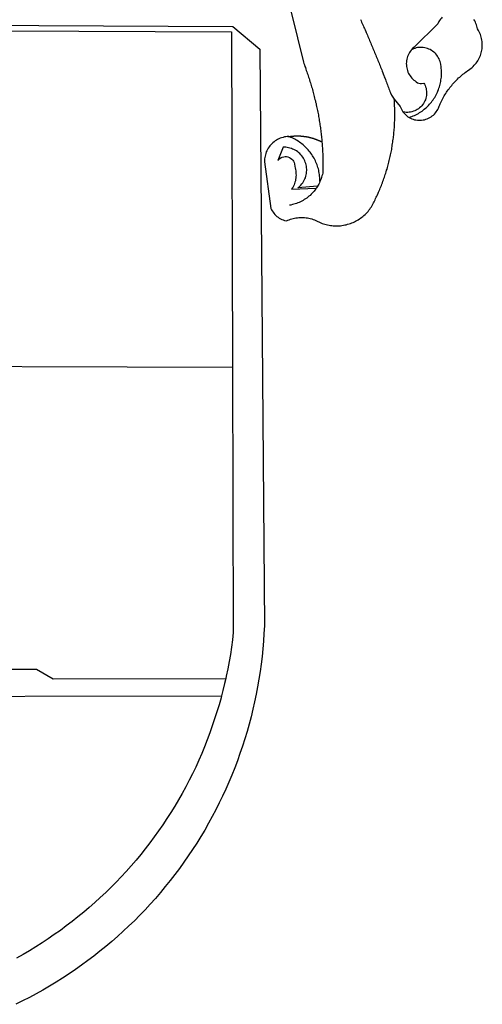
# Model space of a CAD drawing. Units: millimetres. Extents: x 175356 to 175564, y 1667089 to 1667382.
# Drawn here: x 175423 to 175428, y 1667140 to 1667151 of the extents above; entities that cross this region are included whole.
import ezdxf

# ---------------------------------------------------------------- set-up
doc = ezdxf.new("R2010")
doc.units = ezdxf.units.MM
doc.layers.add('BRAZAO', color=7, linetype='Continuous')

# ---------------------------------------------------------------- blocks, each defined once
blk = doc.blocks.new('Logo_Prefeitura')
at = {"layer": 'BRAZAO'}
for points in [[(506, 217.2), (525.7, 136.7), (526.2, 135.2), (526.8, 133.8), (527.3, 132.3), (527.9, 130.9), (528.4, 129.4), (528.9, 128), (529.4, 126.5), (529.9, 125), (530.4, 123.6), (530.9, 122.1), (531.4, 120.6), (531.9, 119.2), (532.4, 117.7), (532.8, 116.2), (533.3, 114.7), (533.8, 113.2), (534.2, 111.8), (534.6, 110.3), (535.1, 108.8), (535.5, 107.3), (535.9, 105.8), (536.3, 104.3), (536.7, 102.8), (537.1, 101.3), (537.5, 99.8), (537.8, 98.3), (538.2, 96.8), (538.6, 95.3), (538.9, 93.8), (539.3, 92.3), (539.6, 90.8), (539.9, 89.2), (540.3, 87.7), (540.6, 86.2), (540.9, 84.7), (541.2, 83.2), (541.5, 81.6), (541.8, 80.1), (542, 78.6), (542.3, 77.1), (542.6, 75.5), (542.8, 74), (543.1, 72.5), (543.3, 70.9), (543.5, 69.4), (543.7, 67.9), (544, 66.3), (544.2, 64.8), (544.4, 63.3), (544.6, 61.7), (544.7, 60.2), (544.9, 58.7), (545.1, 57.1), (545.2, 55.6), (545.4, 54), (545.5, 52.5), (545.7, 50.9), (545.8, 49.4), (545.9, 47.9), (546, 46.3), (546.1, 44.8), (546.2, 43.2), (546.3, 41.7), (546.4, 40.1), (546.5, 38.6), (546.6, 37), (546.6, 35.5), (546.7, 33.9), (546.7, 32.4), (546.7, 30.8), (546.8, 29.3), (546.8, 27.7), (546.8, 26.2), (546.8, 24.6), (546.8, 23.1), (546.8, 21.5), (546.8, 19.1), (546.5, 17.6), (546.1, 16), (545.7, 14.5), (545.3, 13.1), (544.8, 11.6), (544.3, 10.1), (543.5, 8.7)], [(587.1, 182.7), (587.7, 181.3), (588.3, 179.9), (588.9, 178.5), (589.6, 177), (590.2, 175.6), (590.8, 174.2), (591.4, 172.8), (592, 171.4), (592.7, 169.9), (593.3, 168.5), (593.9, 167.1), (594.5, 165.7), (595.1, 164.2), (595.7, 162.8), (596.3, 161.4), (596.9, 160), (597.5, 158.5), (598.1, 157.1), (598.7, 155.7), (599.3, 154.3), (599.9, 152.8), (600.5, 151.4), (601.1, 150), (601.7, 148.5), (602.3, 147.1), (602.9, 145.7), (603.5, 144.2), (604.1, 142.8), (604.7, 141.4), (605.2, 139.9), (605.8, 138.5), (606.4, 137.1), (607, 135.6), (607.6, 134.2), (608.1, 132.7), (608.7, 131.3), (609.3, 129.9), (609.9, 128.4), (610.4, 127), (611, 125.5), (611.6, 124.1), (612.1, 122.6), (612.7, 121.2), (613.2, 119.8), (613.8, 118.3), (614.3, 116.9), (614.9, 115.4), (615.5, 114), (616, 112.5), (616.6, 111.1), (617.1, 109.6), (617.7, 108.2), (618.2, 106.7), (618.7, 105.3), (619.3, 103.8), (620.3, 101.2), (623.3, 97.2)], [(639.4, 77.4), (640.8, 76.7), (642.2, 76), (643.7, 75.5), (645.1, 75), (646.7, 74.7), (648.2, 74.5), (649.7, 74.4), (651.3, 74.4), (652.8, 74.5), (654.4, 74.7), (655.9, 75), (657.4, 75.4), (658.8, 75.9), (660.3, 76.6), (661.6, 77.3), (662.9, 78.1), (664.2, 79), (665.4, 80), (666.5, 81.1), (667.6, 82.2), (668.5, 83.4), (669.4, 84.7), (670.2, 86.1), (670.8, 87.5), (671.6, 89.4), (672.2, 90.8), (672.8, 92.2), (673.5, 93.6), (674.2, 95), (674.9, 96.4), (675.6, 97.8), (676.3, 99.1), (677.1, 100.5), (677.9, 101.8), (678.7, 103.1), (679.6, 104.4), (680.4, 105.7), (681.3, 107), (682.2, 108.2), (683.2, 109.5), (684.1, 110.7), (685.1, 111.9), (686.1, 113.1), (687.1, 114.2), (688.2, 115.4), (689.2, 116.5), (690.3, 117.6), (691.4, 118.7), (692.5, 119.8), (693.7, 120.8), (694.8, 121.9), (696, 122.9), (697.2, 123.9), (698.4, 124.8), (699.6, 125.8), (700.9, 126.7), (702.1, 127.6), (704.7, 129.3), (705.9, 130.2), (707.1, 131.2), (708.3, 132.3), (709.3, 133.4), (710.4, 134.5), (711.4, 135.7), (712.3, 137), (713.1, 138.3), (713.9, 139.6), (714.6, 141), (715.3, 142.4), (715.9, 143.8), (716.4, 145.3), (716.8, 146.8), (717.2, 148.3), (717.5, 149.8), (717.7, 151.3), (717.9, 152.9), (718, 154.4), (718, 156), (717.9, 157.5), (717.7, 159.1), (717.5, 160.6), (717.2, 162.1), (716.8, 163.6), (716.4, 165.1), (715.9, 166.6), (715.3, 168), (714.6, 169.4), (713.9, 170.8), (712.8, 172.5), (712.6, 174.1), (712.2, 175.6), (711.8, 177), (711.2, 178.5), (710.5, 179.9), (709.8, 181.2), (708.9, 182.5)], [(675, 185.3), (674, 184.2), (673, 183), (672.1, 181.7), (671.3, 180.4), (670.2, 178), (644.6, 153), (643.5, 151.9), (642.4, 150.8), (641.8, 150.1)], [(-453.5, 173.5), (448.5, 169.5), (449.6, -190.8)], [(-453.4, 179.6), (450.1, 175.3), (478.8, 150.7), (483.8, -468.8), (483.4, -477), (482.8, -485.3), (482.1, -493.5), (481.3, -501.7), (480.3, -509.9), (479.2, -518), (478, -526.2), (476.5, -534.3), (475, -542.4), (473.3, -550.5), (471.5, -558.5), (469.5, -566.5), (467.4, -574.5), (465.2, -582.4), (462.8, -590.3), (460.3, -598.2), (457.6, -606), (454.8, -613.7), (451.9, -621.4), (448.8, -629.1), (445.7, -636.7), (442.3, -644.2), (438.9, -651.7), (435.3, -659.1), (431.6, -666.5), (427.7, -673.8), (423.7, -681), (419.7, -688.2), (415.4, -695.2), (411.1, -702.2), (406.6, -709.2), (402, -716), (397.3, -722.8), (392.5, -729.5), (387.6, -736.1), (382.5, -742.6), (377.3, -749), (372.1, -755.3), (366.7, -761.6), (361.2, -767.7), (355.6, -773.8), (349.9, -779.7), (344.1, -785.6), (338.2, -791.3), (332.2, -797), (326, -802.5), (319.8, -807.9), (313.5, -813.3), (307.2, -818.5), (300.7, -823.6), (294.1, -828.5), (287.5, -833.4), (280.7, -838.2), (273.9, -842.8), (267, -847.3), (260, -851.7), (253, -856), (245.9, -860.1), (238.7, -864.1), (231.4, -868), (224.1, -871.8), (216.7, -875.4)], [(641.8, 150.1), (641.4, 149.6), (640.5, 148.4), (639.6, 147.1), (638.9, 145.7), (638.2, 144.3), (637.7, 142.9), (637.2, 141.4), (636.8, 139.9), (636.6, 138.4), (636.4, 136.8), (636.3, 135.3), (636.4, 133.7), (636.5, 132.2), (636.8, 130.7), (637.1, 129.2), (637.6, 127.7), (638.1, 126.2), (638.8, 124.8), (639.5, 123.5), (640.3, 122.1), (641.2, 120.9), (642.2, 119.7), (643.3, 118.6), (644.5, 117.5), (645.7, 116.6), (647, 115.6), (648.3, 114.7), (649.7, 114.1), (651.2, 113.8), (652.7, 113.8), (655.1, 114.4), (655.1, 114.4), (655.9, 113.1), (656.5, 111.7), (657, 110.2), (657.5, 108.7), (657.8, 107.2), (658, 105.7), (658.1, 104.1), (658.1, 102.6), (657.9, 101), (657.7, 99.5), (657.3, 98), (656.8, 96.5), (656.2, 95.1), (655.5, 93.7), (654.7, 92.4), (653.8, 91.1), (652.9, 89.9), (651.8, 88.8), (650.6, 87.8), (649.4, 86.8), (648.1, 86), (646.8, 85.2), (645.4, 84.5), (643.9, 84), (642.4, 83.6), (640.9, 83.2), (639.4, 83), (637.8, 82.9), (636.3, 82.9), (634.7, 83.1), (632.6, 83.6)], [(639.4, 77.4), (640.9, 77.9), (642.3, 78.4), (643.7, 79), (645.2, 79.6), (646.6, 80.3), (647.9, 81), (649.3, 81.8), (650.6, 82.6), (651.9, 83.4), (653.2, 84.3), (654.4, 85.2), (655.6, 86.2), (656.8, 87.2), (658, 88.2), (659.1, 89.3), (660.2, 90.4), (661.3, 91.5), (662.3, 92.7), (663.3, 93.9), (664.2, 95.1), (665.1, 96.3), (666, 97.6), (666.8, 98.9), (667.6, 100.3), (668.4, 101.6), (669.1, 103), (669.7, 104.4), (670.3, 105.8), (670.9, 107.3), (671.4, 108.7), (671.9, 110.2), (672.4, 111.7), (672.8, 113.2), (673.1, 114.7), (673.4, 116.2), (673.6, 117.7), (673.9, 119.3), (674, 120.8), (674.1, 122.4), (674.2, 123.9), (674.2, 125.5), (674.2, 127), (674.1, 128.6), (673.9, 130.1), (673.8, 131.7), (673.3, 134.5), (673, 136.1), (672.6, 137.6), (672.1, 139), (671.5, 140.4), (670.7, 141.8), (669.9, 143.1), (669, 144.4), (668, 145.6), (666.9, 146.7), (665.8, 147.7), (664.5, 148.7), (663.3, 149.5), (661.9, 150.3), (660.5, 150.9), (659.1, 151.5), (657.6, 151.9), (656.1, 152.3), (654.5, 152.5), (653, 152.7), (651.4, 152.7), (651.4, 152.7), (649.9, 152.6), (648.4, 152.4), (646.8, 152.1), (645.4, 151.6), (643.9, 151.1), (642.5, 150.5), (641.8, 150.1)], [(510.2, 56.8), (508.4, 56.8), (506.9, 56.6), (505.4, 56.4), (503.9, 56), (502.4, 55.6), (500.9, 55.1), (499.5, 54.5), (498.1, 53.8), (496.7, 53), (495.4, 52.2), (494.2, 51.3), (493, 50.3), (491.9, 49.2), (490.8, 48.1), (489.8, 46.9), (488.8, 45.7), (488, 44.4), (487.2, 43.1), (486.5, 41.7), (485.9, 40.3), (485.3, 38.8), (484.9, 37.3), (484.5, 35.8), (484.3, 34.3), (484.1, 32.8), (484, 29.7), (490.9, -20.3), (491.5, -21.7), (492.3, -23), (493.1, -24.3), (494, -25.6), (495, -26.8), (496.1, -27.9), (497.3, -28.9), (498.5, -29.8), (499.8, -30.7), (501.1, -31.5), (502.5, -32.2), (503.9, -32.7), (505.4, -33.2), (507.5, -33.7), (508.9, -33.1), (510.4, -32.5), (511.8, -32), (513.3, -31.5), (514.8, -31.1), (516.3, -30.8), (517.8, -30.5), (519.4, -30.3), (520.9, -30.2), (522.5, -30.1), (524, -30.1), (524, -30.1), (525.6, -30.1), (527.1, -30.2), (528.6, -30.4), (530.2, -30.6), (531.7, -30.9), (533.2, -31.2), (534.7, -31.6), (536.2, -32.1), (537.6, -32.7), (539.1, -33.2), (540.5, -33.9), (543, -35.2), (544.4, -35.8), (545.8, -36.4), (547.3, -36.9), (548.8, -37.3), (550.3, -37.7), (551.8, -38.1), (553.3, -38.4), (554.8, -38.6), (556.4, -38.8), (557.9, -39), (559.5, -39), (561, -39.1), (562.6, -39.1), (564.1, -39), (565.7, -38.9), (567.2, -38.7), (568.7, -38.4), (570.3, -38.1), (571.8, -37.8), (573.3, -37.4), (574.8, -37), (576.2, -36.5), (577.7, -35.9), (579.1, -35.3), (580.5, -34.7), (581.9, -34), (583.3, -33.3), (584.6, -32.5), (585.9, -31.7), (587.2, -30.8), (588.4, -29.9), (589.6, -28.9), (590.8, -27.9), (592, -26.9), (593.1, -25.8), (594.2, -24.7), (595.2, -23.5), (596.2, -22.3), (597.1, -21.1), (598, -19.8), (598.9, -18.5), (599.7, -17.2), (600.5, -15.9), (601.2, -14.5), (601.9, -13.1), (602.8, -11.2), (603.4, -9.8), (604.1, -8.4), (604.7, -7), (605.4, -5.6), (606, -4.1), (606.6, -2.7), (607.2, -1.3), (607.8, 0.1), (608.4, 1.6), (609, 3), (609.6, 4.4), (610.1, 5.9), (610.7, 7.3), (611.2, 8.8), (611.7, 10.2), (612.3, 11.7), (612.8, 13.2), (613.3, 14.6), (613.7, 16.1), (614.2, 17.6), (614.7, 19.1), (615.1, 20.6), (615.6, 22), (616, 23.5), (616.4, 25), (616.8, 26.5), (617.2, 28), (617.6, 29.5), (618, 31), (618.3, 32.5), (618.7, 34), (619, 35.6), (619.4, 37.1), (619.7, 38.6), (620, 40.1), (620.3, 41.6), (620.6, 43.1), (620.8, 44.7), (621.1, 46.2), (621.3, 47.7), (621.6, 49.3), (621.8, 50.8), (622, 52.3), (622.2, 53.9), (622.4, 55.4), (622.6, 56.9), (622.8, 58.5), (622.9, 60), (623.1, 61.6), (623.2, 63.1), (623.3, 64.7), (623.5, 66.2), (623.6, 67.7), (623.7, 69.3), (623.7, 70.8), (623.8, 72.4), (623.9, 73.9), (623.9, 75.5), (623.9, 77), (624, 78.6), (624, 80.1), (624, 81.7), (624, 83.2), (623.9, 84.8), (623.9, 86.3), (623.9, 87.9), (623.8, 89.4), (623.7, 91), (623.7, 92.5), (623.6, 94.1), (623.5, 95.6), (623.3, 97.2)], [(623.3, 97.2), (629.7, 89.1), (630.3, 87.6), (631, 86.2), (631.7, 84.9), (632.6, 83.6)], [(632.6, 83.6), (633.5, 82.4), (634.6, 81.2), (635.7, 80.1), (636.9, 79.1), (638.1, 78.2), (639.4, 77.4)], [(510.2, 56.8), (510, 56.9), (510, 56.9), (509.8, 56.8), (509.5, 56.8), (509.3, 56.8), (509.1, 56.8), (510.2, 56.8)], [(510.2, 56.8), (510.4, 56.9), (510.7, 56.9), (510.9, 57), (511.1, 57), (511.3, 57), (511.5, 57.1), (511.8, 57.1), (512, 57.1), (512.2, 57.2), (512.4, 57.2), (512.7, 57.2), (512.9, 57.2), (513.1, 57.3), (513.3, 57.3), (513.6, 57.3), (513.8, 57.3), (514, 57.3), (514.2, 57.4), (514.5, 57.4), (514.7, 57.4), (514.9, 57.4), (515.1, 57.4), (515.4, 57.4), (515.6, 57.5), (515.8, 57.5), (516, 57.5), (516.3, 57.5), (516.5, 57.5), (516.7, 57.5), (516.9, 57.5), (517.2, 57.5), (517.4, 57.5), (517.6, 57.6), (517.8, 57.6), (518.1, 57.6), (518.3, 57.6), (518.5, 57.6), (518.7, 57.6), (519, 57.6), (519, 57.6), (519.2, 57.6), (519.4, 57.6), (519.6, 57.6), (519.9, 57.6), (520.1, 57.6), (520.3, 57.6), (520.6, 57.6), (520.8, 57.6), (521, 57.5), (521.2, 57.5), (521.5, 57.5), (521.7, 57.5), (521.9, 57.5), (522.1, 57.5), (522.4, 57.5), (522.6, 57.5), (522.8, 57.5), (523, 57.4), (523.3, 57.4), (523.5, 57.4), (523.7, 57.4), (523.9, 57.4), (524.2, 57.4), (524.4, 57.3), (524.6, 57.3), (524.8, 57.3), (525.1, 57.3), (525.3, 57.3), (525.5, 57.2), (525.7, 57.2), (526, 57.2), (526.2, 57.1), (526.4, 57.1), (526.6, 57.1), (526.8, 57.1), (527.1, 57), (527.3, 57), (527.5, 57), (527.7, 56.9), (528, 56.9), (528.2, 56.9), (528.4, 56.8), (528.6, 56.8), (528.9, 56.8), (529.1, 56.7), (529.3, 56.7), (529.5, 56.6), (529.7, 56.6), (530, 56.6), (530.2, 56.5), (530.4, 56.5), (530.6, 56.4), (530.9, 56.4), (531.1, 56.3), (531.3, 56.3), (531.5, 56.2), (531.7, 56.2), (532, 56.1), (532.2, 56.1), (532.4, 56), (532.6, 56), (532.8, 55.9), (533.1, 55.9), (533.3, 55.8), (533.5, 55.8), (533.7, 55.7), (533.9, 55.6), (534.1, 55.6), (534.4, 55.5), (534.6, 55.5), (534.8, 55.4), (535, 55.3), (535.2, 55.3), (535.4, 55.2), (535.7, 55.2), (535.9, 55.1), (536.1, 55), (536.3, 55), (536.5, 54.9), (536.7, 54.8), (537, 54.7), (537.2, 54.7), (537.4, 54.6), (537.6, 54.5), (537.8, 54.5), (538, 54.4), (538.2, 54.3), (538.5, 54.2), (538.7, 54.2), (538.9, 54.1), (539.1, 54), (539.3, 53.9), (539.5, 53.8), (539.7, 53.8), (539.9, 53.7), (540.1, 53.6), (540.3, 53.5), (540.6, 53.4), (540.8, 53.4), (541, 53.3), (541.2, 53.2), (541.4, 53.1), (541.6, 53), (541.8, 52.9), (542, 52.8), (542.2, 52.7), (542.4, 52.6), (542.6, 52.6), (542.8, 52.5), (543, 52.4), (543.3, 52.3), (543.5, 52.2), (543.7, 52.1), (543.9, 52), (544.1, 51.9), (544.3, 51.8), (544.5, 51.7), (544.7, 51.6), (544.9, 51.5), (545.1, 51.4), (545.4, 51.2)], [(543.5, 8.7), (543.5, 9.9), (543.4, 11.5), (543.3, 13), (543.2, 14.6), (543, 16.1), (542.8, 17.6), (542.5, 19.2), (542.2, 20.7), (541.8, 22.2), (541.4, 23.7), (540.9, 25.2), (540.4, 26.6), (539.8, 28.1), (539.2, 29.5), (538.6, 30.9), (537.9, 32.3), (537.2, 33.7), (536.4, 35), (535.6, 36.3), (534.7, 37.6), (533.8, 38.9), (532.9, 40.1), (532, 41.3), (531, 42.5), (529.9, 43.7), (528.8, 44.8), (527.7, 45.9), (526.6, 46.9), (525.4, 47.9), (524.2, 48.9), (523, 49.9), (521.7, 50.8), (520.5, 51.6), (519.1, 52.5), (517.8, 53.3), (516.5, 54), (515.1, 54.7), (513.7, 55.4), (512.2, 56), (510.2, 56.8)], [(541, 3.6), (519.7, 1.7), (520.9, 2.6), (522.1, 3.7), (523.1, 4.8), (524.1, 6), (525, 7.2), (525.9, 8.5), (526.6, 9.9), (527.3, 11.3), (527.9, 12.7), (528.3, 14.2), (528.7, 15.7), (529, 17.2), (529.2, 18.8), (529.3, 20.3), (529.3, 21.9), (529.2, 23.4), (529, 24.9), (528.7, 26.5), (528.3, 28), (527.8, 29.4), (527.2, 30.9), (526.6, 32.3), (525.8, 33.6), (525, 34.9), (524, 36.2), (523, 37.3), (522, 38.5), (520.8, 39.5), (519.6, 40.5), (518.3, 41.4), (517, 42.2), (515.6, 42.9), (514.2, 43.5), (512.8, 44.1), (511.3, 44.5), (509.8, 44.9), (508.2, 45.1), (506.7, 45.3), (504.1, 45.3), (504.1, 45.3), (498.3, 31.2), (499.2, 32.4), (500.4, 33.4), (501.7, 34.2), (503.1, 34.9), (504.6, 35.2), (506.2, 35.4), (506.2, 35.4), (507.7, 35.3), (509.2, 35), (510.7, 34.5), (512, 33.7), (513.2, 32.7), (514.3, 31.6), (515.2, 30.3), (515.8, 28.9), (516.2, 27.4), (516.4, 24.6), (516.9, 23.1), (517.2, 21.6), (517.5, 20.1), (517.7, 18.6), (517.8, 17), (517.9, 15.5), (517.8, 13.9), (517.7, 12.4), (517.4, 10.8), (517.1, 9.3), (516.7, 7.8), (516.2, 6.4), (515.7, 4.9), (515, 3.5), (514.3, 2.1), (513.1, 0.2)], [(539.5, 1.3), (539.1, 0.7), (538.1, -0.6), (537.2, -1.8), (536.1, -3), (535.1, -4.1), (534, -5.2), (532.9, -6.3), (531.7, -7.3), (530.5, -8.2), (529.3, -9.2), (528, -10.1), (526.7, -10.9), (525.4, -11.7), (524, -12.5), (522.6, -13.2), (521.2, -13.8), (519.8, -14.4), (518.3, -15), (516.9, -15.5), (515.4, -15.9), (513.9, -16.3), (512.4, -16.7), (510.8, -16.9)], [(513.1, 0.2), (539.5, 1.3)], [(541, 3.6), (540.8, 3.2), (539.9, 1.9), (539.5, 1.3)], [(543.5, 8.7), (543, 7.3), (542.3, 5.9), (541.6, 4.6), (541, 3.6)], [(-455.4, -187.9), (449.6, -190.8)], [(449.6, -190.8), (450.4, -475.9), (449.5, -483.8), (448.5, -491.6), (447.3, -499.5), (445.9, -507.3), (444.5, -515.1), (442.9, -522.9), (442.3, -525.4)], [(208.5, -515.4), (238.9, -515.3), (238.9, -515.3), (256.9, -525.7), (442.3, -525.4)], [(442.3, -525.4), (441.1, -530.7), (439.3, -538.4), (437.8, -544)], [(15, -544.9), (437.8, -544)], [(437.8, -544), (437.3, -546.1), (435.1, -553.7), (432.8, -561.3), (430.4, -568.9), (427.9, -576.4), (425.2, -583.9), (422.4, -591.3), (419.5, -598.7), (416.5, -606), (413.3, -613.3), (410, -620.5), (406.5, -627.7), (403, -634.8), (399.3, -641.8), (395.5, -648.8), (391.5, -655.7), (387.5, -662.6), (383.3, -669.3), (379, -676), (374.6, -682.6), (370.1, -689.2), (365.5, -695.6), (360.8, -702), (355.9, -708.3), (351, -714.5), (345.9, -720.6), (340.7, -726.6), (335.4, -732.6), (330.1, -738.4), (324.6, -744.1), (319, -749.8), (313.3, -755.4), (307.5, -760.8), (301.7, -766.2), (295.7, -771.4), (289.7, -776.5), (283.5, -781.6), (277.3, -786.5), (271, -791.3), (264.6, -796), (258.1, -800.6), (251.5, -805.1), (244.9, -809.5), (238.2, -813.7), (231.4, -817.9), (224.6, -821.9), (217.6, -825.8)]]:
    blk.add_lwpolyline(points, dxfattribs=at)

msp = doc.modelspace()

# ---------------------------------------------------------------- block references
at = {"layer": 'BRAZAO', "xscale": 0.009945506928488612, "yscale": 0.009945506928488612, "zscale": 0.00994550699641468}
msp.add_blockref('Logo_Prefeitura', (175420.541, 1667149.028), dxfattribs=at)

doc.saveas('drawing.dxf')
